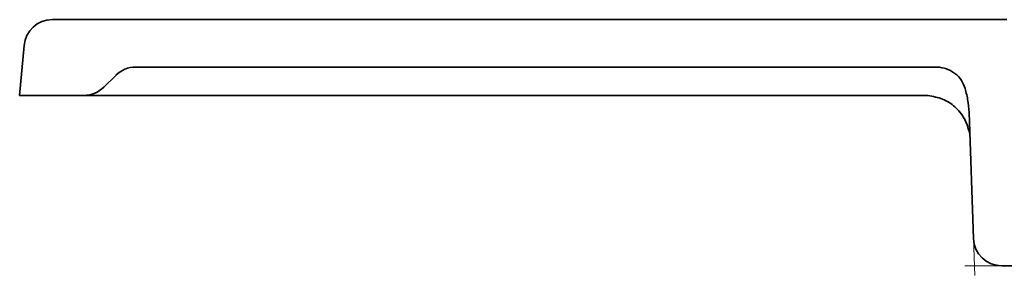
# Model space of a CAD drawing. Units: millimetres. Extents: x -105 to 2570, y -355 to 895.
# Drawn here: x 488 to 592, y 413 to 440 of the extents above; entities that cross this region are included whole.
import ezdxf

# ---------------------------------------------------------------- set-up
doc = ezdxf.new("R2010")
doc.units = ezdxf.units.MM
doc.header["$LTSCALE"] = 2
doc.layers.add('5932.10.02', color=7, linetype='Continuous')

# ---------------------------------------------------------------- blocks, each defined once
blk = doc.blocks.new('1041064-M_003_SECTION VIEW')
at = {"color": 7, "linetype": 'Continuous', "lineweight": 35}
for p, q in [((643.11, 748.84), (743.7, 748.84)), ((639.66, 740.84), (640.12, 746.1)), ((736.12, 743.84), (651.91, 743.84)), ((649.78, 742.96), (648.54, 741.72)), ((639.66, 740.84), (646.42, 740.84)), ((646.92, 740.84), (646.42, 740.84)), ((735.02, 740.84), (653.44, 740.84)), ((740.19, 725.73), (739.73, 739.03)), ((746.73, 722.84), (743.19, 722.84))]:
    blk.add_line(p, q, dxfattribs=at)
at = {"color": 7, "linetype": 'Continuous', "lineweight": 0}
for p, q in [((740.19, 725.73), (740.33, 721.84)), ((743.19, 722.84), (739.29, 722.84))]:
    blk.add_line(p, q, dxfattribs=at)
at = {"color": 7, "linetype": 'Continuous', "lineweight": 35}
for centre, start, end in [((643.11, 745.84), 90, 175), ((651.91, 740.84), 90, 135), ((646.42, 743.84), 270, 315), ((743.19, 725.84), 182, 270)]:
    blk.add_arc(centre, 3, start, end, dxfattribs=at)
for points, knots in [([(736.12, 743.84), (736.46, 743.84), (736.79, 743.8), (737.28, 743.67), (737.44, 743.61), (737.75, 743.48), (737.89, 743.4), (738.31, 743.13), (738.57, 742.89), (738.98, 742.37), (739.14, 742.07), (739.25, 741.74)], [0, 0, 0, 0, 0.25, 0.25, 0.375, 0.375, 0.5, 0.5, 0.75, 0.75, 1, 1, 1, 1]), ([(739.25, 741.74), (739.39, 741.31), (739.5, 740.86), (739.66, 739.96), (739.71, 739.49), (739.73, 739.03)], [0, 0, 0, 0, 0.5, 0.5, 1, 1, 1, 1]), ([(653.44, 740.84), (653.05, 740.84), (652.65, 740.84), (652.05, 740.84), (651.85, 740.84), (651.45, 740.84), (651.25, 740.84), (650.66, 740.84), (650.28, 740.84), (649.73, 740.84), (649.55, 740.84), (649.2, 740.84), (649.04, 740.84), (648.73, 740.84), (648.58, 740.84), (648.3, 740.84), (648.17, 740.84), (647.81, 740.84), (647.61, 740.84), (647.37, 740.84), (647.3, 740.84), (647.18, 740.84), (647.13, 740.84), (647, 740.84), (646.94, 740.84), (646.92, 740.84)], [0, 0, 0, 0, 0.125, 0.125, 0.1875, 0.1875, 0.25, 0.25, 0.375, 0.375, 0.4375, 0.4375, 0.5, 0.5, 0.5625, 0.5625, 0.625, 0.625, 0.75, 0.75, 0.8125, 0.8125, 0.875, 0.875, 1, 1, 1, 1]), ([(739.79, 736.85), (739.64, 737.38), (739.35, 738.4), (738.33, 739.64), (737.01, 740.54), (735.93, 740.73), (735.41, 740.82)], [0, 0, 0, 0, 0.2817399, 0.5352515, 0.7706502, 1, 1, 1, 1])]:
    blk.add_open_spline(points, degree=3, knots=knots, dxfattribs=at)
blk.add_open_spline([(735.41, 740.82), (735.27, 740.83), (735.14, 740.84), (735.02, 740.84)], degree=3, dxfattribs=at)

msp = doc.modelspace()

# ---------------------------------------------------------------- block references
at = {"layer": '5932.10.02'}
msp.add_blockref('1041064-M_003_SECTION VIEW', (-151.584, -309.244), dxfattribs=at)

doc.saveas('drawing.dxf')
